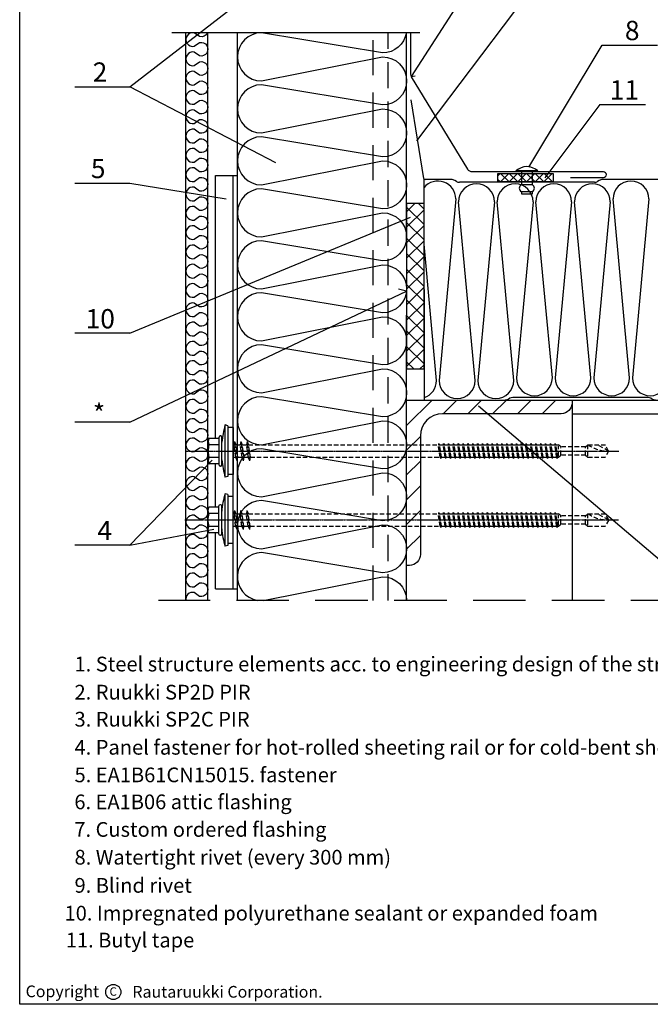
# Model space of a CAD drawing. Units: millimetres. Extents: x -4119 to 10143, y -10071 to -6178.
# Drawn here: x 1025 to 1253, y -8763 to -8406 of the extents above; entities that cross this region are included whole.
import ezdxf

# ---------------------------------------------------------------- set-up
doc = ezdxf.new("R2010")
doc.units = ezdxf.units.MM
doc.linetypes.add('CENTER', pattern=[2, 1.25, -0.25, 0.25, -0.25])
doc.linetypes.add('HIDDEN', pattern=[9.525, 6.35, -3.175])
for name, color, linetype in [('GR_018', 1, 'Continuous'), ('GR_025', 2, 'Continuous'), ('GR_035', 3, 'Continuous'), ('GR_05', 4, 'Continuous'), ('KRESKOWANIE', 1, 'Continuous'), ('Ru_Opis', 3, 'Continuous'), ('Table', 2, 'Continuous'), ('Text', 2, 'Continuous'), ('ŁĄCZNIK', 2, 'Continuous')]:
    doc.layers.add(name, color=color, linetype=linetype)
doc.styles.add('arial', font='arial.ttf')
doc.styles.get("Standard").update_dxf_attribs({"font": 'arial.ttf'})
pattern_1 = [(45, (-12874.171, -9409.396), (-2.80633, 2.80633), []), (135, (-12874.171, -9409.396), (-2.80633, -2.80633), [])]
pattern_2 = [(45, (-12874.171, -9409.396), (-4.490128, 4.490128), [])]
pattern_3 = [(45, (-12874.171, -9409.396), (-1.57154482, 1.57154482), []), (135, (-12874.171, -9409.396), (-1.57154482, -1.57154482), [])]

# ---------------------------------------------------------------- blocks, each defined once
blk = doc.blocks.new('tabelka')
at = {"layer": 'Table'}
blk.add_lwpolyline([(965, 25), (25, 25), (25, 1400), (965, 1400)], close=True, dxfattribs=at)
blk = doc.blocks.new('L01C')
at = {"layer": 'GR_018', "linetype": 'CENTER', "ltscale": 0.25}
blk.add_line((0, 17.51), (0, -139.7), dxfattribs=at)
at = {"layer": 'GR_018', "linetype": 'Continuous'}
for p, q in [((-4.62, 5.2), (-4.62, 8.8)), ((-4.22, 9.2), (4.22, 9.2)), ((-2.31, 5.2), (-2.31, 8.84)), ((2.31, 5.2), (2.31, 8.84)), ((4.62, 5.2), (4.62, 8.8)), ((-5.5, 4.6), (-5.5, 4.8)), ((-5.1, 5.2), (5.1, 5.2)), ((-5.1, 4.2), (5.1, 4.2)), ((5.5, 4.6), (5.5, 4.8)), ((-9.21, 2), (-9.5, 3)), ((-8.5, 0), (-8.5, 2)), ((-8.5, 0), (8.5, 0)), ((2.25, 0), (2.25, -0.19)), ((8.5, 0), (8.5, 2)), ((9.21, 2), (9.5, 3)), ((3.5, -0.38), (2.25, -0.19))]:
    blk.add_line(p, q, dxfattribs=at)
at = {"layer": 'GR_018', "linetype": 'HIDDEN', "ltscale": 0.25}
for p, q in [((-2.25, 0), (-2.25, -0.84)), ((-3.5, -1.39), (3.5, -0.38)), ((-3.5, -1.39), (-2.25, -0.84)), ((-3.5, -1.39), (-2.25, -1.58)), ((-3.5, -3.66), (3.5, -2.65)), ((-3.5, -3.66), (-2.25, -3.11)), ((-2.25, -0.84), (2.25, -0.19)), ((-2.25, -1.58), (2.25, -0.92)), ((-2.25, -1.58), (-2.25, -3.11)), ((-2.25, -3.11), (2.25, -2.46)), ((-2.25, -3.85), (2.25, -3.2)), ((3.5, -0.38), (2.25, -0.92)), ((2.25, -0.92), (2.25, -2.46)), ((3.5, -2.65), (2.25, -2.46)), ((3.5, -2.65), (2.25, -3.2)), ((2.25, -3.2), (2.25, -4.73)), ((-3.5, -3.66), (-2.25, -3.85)), ((-3.5, -5.93), (3.5, -4.92)), ((-3.5, -5.93), (-2.25, -5.38)), ((-3.5, -5.93), (-2.25, -6.12)), ((-2.25, -3.85), (-2.25, -5.38)), ((-2.25, -5.38), (2.25, -4.73)), ((-2.25, -6.12), (2.25, -5.47)), ((-2.25, -6.12), (-2.25, -74.95)), ((3.5, -4.92), (2.25, -4.73)), ((3.5, -4.92), (2.25, -5.47)), ((2.25, -5.47), (2.25, -74.29)), ((-2.75, -75.23), (2.75, -74.43)), ((-2.75, -75.23), (-2.25, -74.95)), ((-2.25, -74.95), (2.25, -74.29)), ((-2.25, -75.37), (2.25, -74.71)), ((2.75, -74.43), (2.25, -74.29)), ((2.75, -74.43), (2.25, -74.71)), ((2.25, -74.71), (2.25, -76.05)), ((-2.75, -75.23), (-2.25, -75.37)), ((-2.75, -76.99), (2.75, -76.19)), ((-2.75, -76.99), (-2.25, -76.71)), ((-2.75, -76.99), (-2.25, -77.12)), ((-2.75, -78.75), (2.75, -77.95)), ((-2.75, -78.75), (-2.25, -78.46)), ((-2.25, -75.37), (-2.25, -76.71)), ((-2.25, -76.71), (2.25, -76.05)), ((-2.25, -77.12), (2.25, -76.47)), ((-2.25, -77.12), (-2.25, -78.46)), ((-2.25, -78.46), (2.25, -77.81)), ((-2.25, -78.88), (2.25, -78.23)), ((2.75, -76.19), (2.25, -76.05)), ((2.75, -76.19), (2.25, -76.47)), ((2.25, -76.47), (2.25, -77.81)), ((2.75, -77.95), (2.25, -77.81)), ((2.75, -77.95), (2.25, -78.23)), ((2.25, -78.23), (2.25, -79.57)), ((-2.75, -78.75), (-2.25, -78.88)), ((-2.75, -80.5), (2.75, -79.71)), ((-2.75, -80.5), (-2.25, -80.22)), ((-2.75, -80.5), (-2.25, -80.64)), ((-2.75, -82.26), (2.75, -81.46)), ((-2.75, -82.26), (-2.25, -81.98)), ((-2.25, -78.88), (-2.25, -80.22)), ((-2.25, -80.22), (2.25, -79.57)), ((-2.25, -80.64), (2.25, -79.99)), ((-2.25, -80.64), (-2.25, -81.98)), ((-2.25, -81.98), (2.25, -81.33)), ((-2.25, -82.4), (2.25, -81.75)), ((2.75, -79.71), (2.25, -79.57)), ((2.75, -79.71), (2.25, -79.99)), ((2.25, -79.99), (2.25, -81.33)), ((2.75, -81.46), (2.25, -81.33)), ((2.75, -81.46), (2.25, -81.75)), ((2.25, -81.75), (2.25, -83.09)), ((-2.75, -82.26), (-2.25, -82.4)), ((-2.75, -84.02), (2.75, -83.22)), ((-2.75, -84.02), (-2.25, -83.74)), ((-2.75, -84.02), (-2.25, -84.16)), ((-2.75, -85.78), (2.75, -84.98)), ((-2.75, -85.78), (-2.25, -85.5)), ((-2.25, -82.4), (-2.25, -83.74)), ((-2.25, -83.74), (2.25, -83.09)), ((-2.25, -84.16), (2.25, -83.51)), ((-2.25, -84.16), (-2.25, -85.5)), ((-2.25, -85.5), (2.25, -84.84)), ((-2.25, -85.92), (2.25, -85.26)), ((2.75, -83.22), (2.25, -83.09)), ((2.75, -83.22), (2.25, -83.51)), ((2.25, -83.51), (2.25, -84.84)), ((2.75, -84.98), (2.25, -84.84)), ((2.75, -84.98), (2.25, -85.26)), ((2.25, -85.26), (2.25, -86.6)), ((-2.75, -85.78), (-2.25, -85.92)), ((-2.75, -87.54), (2.75, -86.74)), ((-2.75, -87.54), (-2.25, -87.25)), ((-2.75, -87.54), (-2.25, -87.67)), ((-2.75, -89.3), (2.75, -88.5)), ((-2.75, -89.3), (-2.25, -89.01)), ((-2.25, -85.92), (-2.25, -87.25)), ((-2.25, -87.25), (2.25, -86.6)), ((-2.25, -87.67), (2.25, -87.02)), ((-2.25, -87.67), (-2.25, -89.01)), ((-2.25, -89.01), (2.25, -88.36)), ((-2.25, -89.43), (2.25, -88.78)), ((2.75, -86.74), (2.25, -86.6)), ((2.75, -86.74), (2.25, -87.02)), ((2.25, -87.02), (2.25, -88.36)), ((2.75, -88.5), (2.25, -88.36)), ((2.75, -88.5), (2.25, -88.78)), ((2.25, -88.78), (2.25, -90.12)), ((-2.75, -89.3), (-2.25, -89.43)), ((-2.75, -91.05), (2.75, -90.26)), ((-2.75, -91.05), (-2.25, -90.77)), ((-2.75, -91.05), (-2.25, -91.19)), ((-2.75, -92.81), (2.75, -92.01)), ((-2.75, -92.81), (-2.25, -92.53)), ((-2.75, -92.81), (-2.25, -92.95)), ((-2.25, -89.43), (-2.25, -90.77)), ((-2.25, -90.77), (2.25, -90.12)), ((-2.25, -91.19), (2.25, -90.54)), ((-2.25, -91.19), (-2.25, -92.53)), ((-2.25, -92.53), (2.25, -91.88)), ((-2.25, -92.95), (2.25, -92.3)), ((2.75, -90.26), (2.25, -90.12)), ((2.75, -90.26), (2.25, -90.54)), ((2.25, -90.54), (2.25, -91.88)), ((2.75, -92.01), (2.25, -91.88)), ((2.75, -92.01), (2.25, -92.3)), ((2.25, -92.3), (2.25, -93.64)), ((-2.75, -94.57), (2.75, -93.77)), ((-2.75, -94.57), (-2.25, -94.29)), ((-2.75, -94.57), (-2.25, -94.71)), ((-2.75, -96.33), (2.75, -95.53)), ((-2.75, -96.33), (-2.25, -96.05)), ((-2.75, -96.33), (-2.25, -96.47)), ((-2.25, -92.95), (-2.25, -94.29)), ((-2.25, -94.29), (2.25, -93.64)), ((-2.25, -94.71), (2.25, -94.05)), ((-2.25, -94.71), (-2.25, -96.05)), ((-2.25, -96.05), (2.25, -95.39)), ((-2.25, -96.47), (2.25, -95.81)), ((2.75, -93.77), (2.25, -93.64)), ((2.75, -93.77), (2.25, -94.05)), ((2.25, -94.05), (2.25, -95.39)), ((2.75, -95.53), (2.25, -95.39)), ((2.75, -95.53), (2.25, -95.81)), ((2.25, -95.81), (2.25, -97.15)), ((-2.75, -98.09), (2.75, -97.29)), ((-2.75, -98.09), (-2.25, -97.8)), ((-2.75, -98.09), (-2.25, -98.22)), ((-2.75, -99.84), (2.75, -99.05)), ((-2.75, -99.84), (-2.25, -99.56)), ((-2.75, -99.84), (-2.25, -99.98)), ((-2.25, -96.47), (-2.25, -97.8)), ((-2.25, -97.8), (2.25, -97.15)), ((-2.25, -98.22), (2.25, -97.57)), ((-2.25, -98.22), (-2.25, -99.56)), ((-2.25, -99.56), (2.25, -98.91)), ((-2.25, -99.98), (2.25, -99.33)), ((-2.25, -99.98), (-2.25, -101.32)), ((2.75, -97.29), (2.25, -97.15)), ((2.75, -97.29), (2.25, -97.57)), ((2.25, -97.57), (2.25, -98.91)), ((2.75, -99.05), (2.25, -98.91)), ((2.75, -99.05), (2.25, -99.33)), ((2.25, -99.33), (2.25, -100.67)), ((-2.75, -101.6), (2.75, -100.81)), ((-2.75, -101.6), (-2.25, -101.32)), ((-2.75, -101.6), (-2.25, -101.74)), ((-2.75, -103.36), (2.75, -102.56)), ((-2.75, -103.36), (-2.25, -103.08)), ((-2.75, -103.36), (-2.25, -103.5)), ((-2.25, -101.32), (2.25, -100.67)), ((-2.25, -101.74), (2.25, -101.09)), ((-2.25, -101.74), (-2.25, -103.08)), ((-2.25, -103.08), (2.25, -102.43)), ((-2.25, -103.5), (2.25, -102.85)), ((-2.25, -103.5), (-2.25, -104.84)), ((2.75, -100.81), (2.25, -100.67)), ((2.75, -100.81), (2.25, -101.09)), ((2.25, -101.09), (2.25, -102.43)), ((2.75, -102.56), (2.25, -102.43)), ((2.75, -102.56), (2.25, -102.85)), ((2.25, -102.85), (2.25, -104.18)), ((-2.75, -105.12), (2.75, -104.32)), ((-2.75, -105.12), (-2.25, -104.84)), ((-2.75, -105.12), (-2.25, -105.26)), ((-2.75, -106.88), (2.75, -106.08)), ((-2.75, -106.88), (-2.25, -106.6)), ((-2.75, -106.88), (-2.25, -107.02)), ((-2.25, -104.84), (2.25, -104.18)), ((-2.25, -105.26), (2.25, -104.6)), ((-2.25, -105.26), (-2.25, -106.6)), ((-2.25, -106.6), (2.25, -105.94)), ((-2.25, -107.02), (2.25, -106.36)), ((-2.25, -107.02), (-2.25, -108.35)), ((2.75, -104.32), (2.25, -104.18)), ((2.75, -104.32), (2.25, -104.6)), ((2.25, -104.6), (2.25, -105.94)), ((2.75, -106.08), (2.25, -105.94)), ((2.75, -106.08), (2.25, -106.36)), ((2.25, -106.36), (2.25, -107.7)), ((-2.75, -108.64), (2.75, -107.84)), ((-2.75, -108.64), (-2.25, -108.35)), ((-2.75, -108.64), (-2.25, -108.77)), ((-2.75, -110.39), (2.75, -109.6)), ((-2.75, -110.39), (-2.25, -110.11)), ((-2.75, -110.39), (-2.25, -110.53)), ((-2.25, -108.35), (2.25, -107.7)), ((-2.25, -108.77), (2.25, -108.12)), ((-2.25, -108.77), (-2.25, -110.11)), ((-2.25, -110.11), (2.25, -109.46)), ((-2.25, -110.53), (2.25, -109.88)), ((-2.25, -110.53), (-2.25, -111.87)), ((2.75, -107.84), (2.25, -107.7)), ((2.75, -107.84), (2.25, -108.12)), ((2.25, -108.12), (2.25, -109.46)), ((2.75, -109.6), (2.25, -109.46)), ((2.75, -109.6), (2.25, -109.88)), ((2.25, -109.88), (2.25, -111.22)), ((-2.75, -112.15), (2.75, -111.36)), ((-2.75, -112.15), (-2.25, -111.87)), ((-2.75, -112.15), (-2.25, -112.29)), ((-2.75, -113.91), (2.75, -113.11)), ((-2.75, -113.91), (-2.25, -113.63)), ((-2.75, -113.91), (-2.25, -114.05)), ((-2.25, -111.87), (2.25, -111.22)), ((-2.25, -112.29), (2.25, -111.64)), ((-2.25, -112.29), (-2.25, -113.63)), ((-2.25, -113.63), (2.25, -112.98)), ((-2.25, -114.05), (2.25, -113.4)), ((-2.25, -114.05), (-2.25, -115.39)), ((2.75, -111.36), (2.25, -111.22)), ((2.75, -111.36), (2.25, -111.64)), ((2.25, -111.64), (2.25, -112.98)), ((2.75, -113.11), (2.25, -112.98)), ((2.75, -113.11), (2.25, -113.4)), ((2.25, -113.4), (2.25, -114.73)), ((-2.75, -115.67), (2.75, -114.87)), ((-2.75, -115.67), (-2.25, -115.39)), ((-2.75, -115.67), (-2.25, -115.81)), ((-2.75, -117.43), (2.75, -116.63)), ((-2.75, -117.43), (-2.25, -117.15)), ((-2.75, -117.43), (-2.25, -117.57)), ((-2.25, -115.39), (2.25, -114.73)), ((-2.25, -115.81), (2.25, -115.15)), ((-2.25, -115.81), (-2.25, -117.15)), ((-2.25, -117.15), (2.25, -116.49)), ((-2.25, -117.57), (2.25, -116.91)), ((-2.25, -117.57), (-2.25, -117.79)), ((-2.25, -117.79), (-1.5, -118.64)), ((-1.72, -117.79), (1.72, -117.79)), ((1.5, -118.64), (2.25, -117.79)), ((2.75, -114.87), (2.25, -114.73)), ((2.75, -114.87), (2.25, -115.15)), ((2.25, -115.15), (2.25, -116.49)), ((2.75, -116.63), (2.25, -116.49)), ((2.75, -116.63), (2.25, -116.91)), ((2.25, -116.91), (2.25, -117.79)), ((-1.5, -127.64), (-1.5, -118.64)), ((-1.33, -118.64), (1.33, -118.64)), ((1.5, -127.64), (1.5, -118.64)), ((-1.5, -127.64), (-2.25, -128.5)), ((-2.25, -128.5), (-2.25, -134.7)), ((-1.72, -128.5), (1.72, -128.5)), ((-1.33, -127.64), (1.33, -127.64)), ((1.5, -127.64), (2.25, -128.5)), ((2.25, -128.5), (2.25, -134.7)), ((0, -136), (2.25, -131.89)), ((0, -136), (-2.25, -134.7)), ((0, -136), (2.25, -134.7))]:
    blk.add_line(p, q, dxfattribs=at)
at = {"layer": 'GR_018', "linetype": 'Continuous'}
for points in [[(-9.5, 3), (9.5, 3)], [(9.21, 2), (-9.21, 2)]]:
    blk.add_lwpolyline(points, dxfattribs=at)
for centre, radius, start, end in [((-4.22, 8.8), 0.4, 90, 180), ((-3.46, 7.19), 2.01, 55.0561, 124.9439), ((0, 1.68), 7.52, 72.1138, 107.8785), ((3.46, 7.19), 2.01, 55.0561, 124.9439), ((4.22, 8.8), 0.4, 0, 90), ((0, -29.8), 34.15, 95.3336, 106.1505), ((-5.1, 4.8), 0.4, 90, 180), ((-5.1, 4.6), 0.4, 180, 270), ((0, -29.8), 34.15, 73.8495, 84.6664), ((5.1, 4.8), 0.4, 0, 90), ((5.1, 4.6), 0.4, 270, 0)]:
    blk.add_arc(centre, radius, start, end, dxfattribs=at)
at = {"layer": 'GR_018', "linetype": 'HIDDEN', "ltscale": 0.25}
blk.add_arc((13.62, -136), 13.62, 146.6015, 180, dxfattribs=at)

msp = doc.modelspace()

# ---------------------------------------------------------------- hatches: boundary and pattern name
at = {"layer": 'GR_018'}
h = msp.add_hatch(dxfattribs=at)
h.set_pattern_fill('ANSI37', color=256, scale=1.25, style=0)
h.set_pattern_definition(pattern_1)
h.paths.add_polyline_path([(1171.35432, -8472.74177), (1165.04921, -8472.74177), (1165.04921, -8532.71071), (1171.35432, -8532.71071), (1171.35432, -8502.72624)])
h = msp.add_hatch(dxfattribs=at)
h.set_pattern_fill('ANSI37', color=256, scale=1.25, style=0)
h.set_pattern_definition(pattern_1)
h.paths.add_polyline_path([(1171.35432, -8472.74177), (1165.04921, -8472.74177), (1165.04921, -8532.71071), (1171.35432, -8532.71071), (1171.35432, -8502.72624)])
h = msp.add_hatch(dxfattribs=at)
h.set_pattern_fill('ANSI31', color=1, scale=2, style=0)
h.set_pattern_definition(pattern_2)
edge = h.paths.add_edge_path()
edge.add_line((1221.02021, -8548.98619), (1178.04248, -8548.98619))
edge.add_arc((1178.04248, -8556.98205), 7.99586, 90, 180)
edge.add_line((1170.04662, -8556.98205), (1170.04662, -8599.95979))
edge.add_arc((1166.04869, -8599.95979), 3.99793, -90, 0, ccw=False)
edge.add_line((1166.04869, -8603.95772), (1165.04921, -8603.95772))
edge.add_line((1165.04921, -8603.95772), (1165.04921, -8543.98878))
edge.add_line((1165.04921, -8543.98878), (1225.01814, -8543.98878))
edge.add_line((1225.01814, -8543.98878), (1225.01814, -8544.98826))
edge.add_arc((1221.02021, -8544.98826), 3.99793, -90, 0, ccw=False)
h = msp.add_hatch(dxfattribs=at)
h.set_pattern_fill('ANSI31', color=1, scale=2, style=0)
h.set_pattern_definition(pattern_2)
edge = h.paths.add_edge_path()
edge.add_line((1221.02021, -8548.98619), (1178.04248, -8548.98619))
edge.add_arc((1178.04248, -8556.98205), 7.99586, 90, 180)
edge.add_line((1170.04662, -8556.98205), (1170.04662, -8599.95979))
edge.add_arc((1166.04869, -8599.95979), 3.99793, -90, 0, ccw=False)
edge.add_line((1166.04869, -8603.95772), (1165.04921, -8603.95772))
edge.add_line((1165.04921, -8603.95772), (1165.04921, -8543.98878))
edge.add_line((1165.04921, -8543.98878), (1225.01814, -8543.98878))
edge.add_line((1225.01814, -8543.98878), (1225.01814, -8544.98826))
edge.add_arc((1221.02021, -8544.98826), 3.99793, -90, 0, ccw=False)
at = {"layer": 'KRESKOWANIE'}
h = msp.add_hatch(dxfattribs=at)
h.set_pattern_fill('ANSI37', color=1, scale=0.7, style=0)
h.set_pattern_definition(pattern_3)
h.paths.add_polyline_path([(1198.09288, -8461.83833), (1218.08252, -8461.83833), (1218.08252, -8464.89908), (1198.09288, -8464.89908)])
h = msp.add_hatch(dxfattribs=at)
h.set_pattern_fill('ANSI37', color=1, scale=0.7, style=0)
h.set_pattern_definition(pattern_3)
h.paths.add_polyline_path([(1198.09288, -8461.83833), (1218.08252, -8461.83833), (1218.08252, -8464.89908), (1198.09288, -8464.89908)])

# ---------------------------------------------------------------- linework, layer by layer
at = {"layer": 'GR_018', "linetype": 'HIDDEN', "ltscale": 50}
msp.add_line((1169.88777, -8410.78275), (1079.95245, -8410.78275), dxfattribs=at)
msp.add_line((1169.88777, -8410.78275), (1079.95245, -8410.78275), dxfattribs=at)
at = {"layer": 'GR_018', "linetype": 'HIDDEN', "ltscale": 2}
msp.add_line((1152.93889, -8616.66967), (1152.93889, -8410.78275), dxfattribs=at)
msp.add_line((1152.93889, -8616.66967), (1152.93889, -8410.78275), dxfattribs=at)
at = {"layer": 'GR_018', "linetype": 'HIDDEN', "ltscale": 1.5}
msp.add_line((1158.34921, -8616.66967), (1158.34921, -8410.78275), dxfattribs=at)
msp.add_line((1158.34921, -8616.66967), (1158.34921, -8410.78275), dxfattribs=at)
at = {"layer": 'GR_018'}
for p, q in [((1171.35432, -8472.74177), (1165.04921, -8472.74177)), ((1165.04921, -8472.74177), (1165.04921, -8532.71071)), ((1171.35432, -8472.74177), (1165.04921, -8472.74177)), ((1165.04921, -8472.74177), (1165.04921, -8532.71071)), ((1171.35432, -8502.72624), (1171.35432, -8472.74177)), ((1171.35432, -8502.72624), (1171.35432, -8472.74177)), ((1182.85944, -8471.07655), (1176.86255, -8536.94243)), ((1182.85944, -8471.07655), (1176.86255, -8536.94243)), ((1189.85582, -8536.94243), (1183.85893, -8472.07603)), ((1189.85582, -8536.94243), (1183.85893, -8472.07603)), ((1196.8522, -8472.07603), (1190.8553, -8536.94243)), ((1196.8522, -8472.07603), (1190.8553, -8536.94243)), ((1203.84857, -8536.94243), (1197.85168, -8472.07603)), ((1203.84857, -8536.94243), (1197.85168, -8472.07603)), ((1210.84495, -8472.07603), (1204.84805, -8535.94295)), ((1210.84495, -8472.07603), (1204.84805, -8535.94295)), ((1217.84132, -8535.94295), (1211.84443, -8472.07603)), ((1217.84132, -8535.94295), (1211.84443, -8472.07603)), ((1224.8377, -8472.07603), (1218.84081, -8535.94295)), ((1224.8377, -8472.07603), (1218.84081, -8535.94295)), ((1231.83408, -8535.94295), (1225.83718, -8472.07603)), ((1231.83408, -8535.94295), (1225.83718, -8472.07603)), ((1238.83045, -8472.07603), (1232.83356, -8535.94295)), ((1238.83045, -8472.07603), (1232.83356, -8535.94295)), ((1245.82683, -8535.94295), (1239.82993, -8471.07655)), ((1245.82683, -8535.94295), (1239.82993, -8471.07655)), ((1252.8232, -8471.07655), (1246.82631, -8535.94295)), ((1252.8232, -8471.07655), (1246.82631, -8535.94295)), ((1175.86307, -8536.94243), (1171.35432, -8487.42138)), ((1175.86307, -8536.94243), (1171.35432, -8487.42138))]:
    msp.add_line(p, q, dxfattribs=at)
at = {"layer": 'GR_018', "linetype": 'Continuous'}
for p, q in [((1225.01814, -8543.98878), (1379.59174, -8543.98878)), ((1225.01814, -8543.98878), (1225.01814, -8616.66967)), ((1225.01814, -8543.98878), (1379.59174, -8543.98878)), ((1225.01814, -8543.98878), (1225.01814, -8616.66967)), ((1225.01814, -8548.98619), (1379.59174, -8548.98619)), ((1225.01814, -8548.98619), (1379.59174, -8548.98619))]:
    msp.add_line(p, q, dxfattribs=at)
at = {"layer": 'GR_018', "linetype": 'HIDDEN', "ltscale": 3}
msp.add_line((1379.59174, -8616.66967), (1075.0958, -8616.66967), dxfattribs=at)
msp.add_line((1379.59174, -8616.66967), (1075.0958, -8616.66967), dxfattribs=at)
at = {"layer": 'GR_018'}
msp.add_lwpolyline([(1092.84268, -8410.78275, -0.351188653), (1090.06121, -8412.21005), (1088.04921, -8410.81107, 1.224744871), (1088.04921, -8415.71005), (1090.06121, -8414.31107, -1.224744871), (1090.06121, -8419.21005), (1088.04921, -8417.81107, 1.224744871), (1088.04921, -8422.71005), (1090.06121, -8421.31107, -1.224744871), (1090.06121, -8426.21005), (1088.04921, -8424.81107, 1.224744871), (1088.04921, -8429.71005), (1090.06121, -8428.31107, -1.224744871), (1090.06121, -8433.21005), (1088.04921, -8431.81107, 1.224744871), (1088.04921, -8436.71005), (1090.06121, -8435.31107, -1.224744871), (1090.06121, -8440.21005), (1088.04921, -8438.81107, 1.224744871), (1088.04921, -8443.71005), (1090.06121, -8442.31107, -1.224744871), (1090.06121, -8447.21005), (1088.04921, -8445.81107, 1.224744871), (1088.04921, -8450.71005), (1090.06121, -8449.31107, -1.224744871), (1090.06121, -8454.21005), (1088.04921, -8452.81107, 1.224744871), (1088.04921, -8457.71005), (1090.06121, -8456.31107, -1.224744871), (1090.06121, -8461.21005), (1088.04921, -8459.81107, 1.224744871), (1088.04921, -8464.71005), (1090.06121, -8463.31107, -1.224744871), (1090.06121, -8468.21005), (1088.04921, -8466.81107, 1.224744871), (1088.04921, -8471.71005), (1090.06121, -8470.31107, -1.224744871), (1090.06121, -8475.21005), (1088.04921, -8473.81107, 1.224744871), (1088.04921, -8478.71005), (1090.06121, -8477.31107, -1.224744871), (1090.06121, -8482.21005), (1088.04921, -8480.81107, 1.224744871), (1088.04921, -8485.71005), (1090.06121, -8484.31107, -1.224744871), (1090.06121, -8489.21005), (1088.04921, -8487.81107, 1.224744871), (1088.04921, -8492.71005), (1090.06121, -8491.31107, -1.224744871), (1090.06121, -8496.21005), (1088.04921, -8494.81107, 1.224744871), (1088.04921, -8499.71005), (1090.06121, -8498.31107, -1.224744871), (1090.06121, -8503.21005), (1088.04921, -8501.81107, 1.224744871), (1088.04921, -8506.71005), (1090.06121, -8505.31107, -1.224744871), (1090.06121, -8510.21005), (1088.04921, -8508.81107, 1.224744871), (1088.04921, -8513.71005), (1090.06121, -8512.31107, -1.224744871), (1090.06121, -8517.21005), (1088.04921, -8515.81107, 1.224744871), (1088.04921, -8520.71005), (1090.06121, -8519.31107, -1.224744871), (1090.06121, -8524.21005), (1088.04921, -8522.81107, 1.224744871), (1088.04921, -8527.71005), (1090.06121, -8526.31107, -1.224744871), (1090.06121, -8531.21005), (1088.04921, -8529.81107, 1.224744871), (1088.04921, -8534.71005), (1090.06121, -8533.31107, -1.224744871), (1090.06121, -8538.21005), (1088.04921, -8536.81107, 1.224744871), (1088.04921, -8541.71005), (1090.06121, -8540.31107, -1.224744871), (1090.06121, -8545.21005), (1088.04921, -8543.81107, 1.224744871), (1088.04921, -8548.71005), (1090.06121, -8547.31107, -1.224744871), (1090.06121, -8552.21005), (1088.04921, -8550.81107, 1.224744871), (1088.04921, -8555.71005), (1090.06121, -8554.31107, -1.224744871), (1090.06121, -8559.21005), (1088.04921, -8557.81107, 1.224744871), (1088.04921, -8562.71005), (1090.06121, -8561.31107, -1.224744871), (1090.06121, -8566.21005), (1088.04921, -8564.81107, 1.224744871), (1088.04921, -8569.71005), (1090.06121, -8568.31107, -1.224744871), (1090.06121, -8573.21005), (1088.04921, -8571.81107, 1.224744871), (1088.04921, -8576.71005), (1090.06121, -8575.31107, -1.224744871), (1090.06121, -8580.21005), (1088.04921, -8578.81107, 1.224744871), (1088.04921, -8583.71005), (1090.06121, -8582.31107, -1.224744871), (1090.06121, -8587.21005), (1088.04921, -8585.81107, 1.224744871), (1088.04921, -8590.71005), (1090.06121, -8589.31107, -1.224744871), (1090.06121, -8594.21005), (1088.04921, -8592.81107, 1.224744871), (1088.04921, -8597.71005), (1090.06121, -8596.31107, -1.224744871), (1090.06121, -8601.21005), (1088.04921, -8599.81107, 1.224744871), (1088.04921, -8604.71005), (1090.06121, -8603.31107, -1.224744871), (1090.06121, -8608.21005), (1088.04921, -8606.81107, 1.224744871), (1088.04921, -8611.71005), (1090.06121, -8610.31107, -1.224744871), (1090.06121, -8615.21005), (1088.04921, -8613.81107, 0.525877419), (1085.08291, -8616.66967, 0.525877419)], format="xyb", dxfattribs=at)
msp.add_lwpolyline([(1092.84268, -8410.78275, -0.351188653), (1090.06121, -8412.21005), (1088.04921, -8410.81107, 1.224744871), (1088.04921, -8415.71005), (1090.06121, -8414.31107, -1.224744871), (1090.06121, -8419.21005), (1088.04921, -8417.81107, 1.224744871), (1088.04921, -8422.71005), (1090.06121, -8421.31107, -1.224744871), (1090.06121, -8426.21005), (1088.04921, -8424.81107, 1.224744871), (1088.04921, -8429.71005), (1090.06121, -8428.31107, -1.224744871), (1090.06121, -8433.21005), (1088.04921, -8431.81107, 1.224744871), (1088.04921, -8436.71005), (1090.06121, -8435.31107, -1.224744871), (1090.06121, -8440.21005), (1088.04921, -8438.81107, 1.224744871), (1088.04921, -8443.71005), (1090.06121, -8442.31107, -1.224744871), (1090.06121, -8447.21005), (1088.04921, -8445.81107, 1.224744871), (1088.04921, -8450.71005), (1090.06121, -8449.31107, -1.224744871), (1090.06121, -8454.21005), (1088.04921, -8452.81107, 1.224744871), (1088.04921, -8457.71005), (1090.06121, -8456.31107, -1.224744871), (1090.06121, -8461.21005), (1088.04921, -8459.81107, 1.224744871), (1088.04921, -8464.71005), (1090.06121, -8463.31107, -1.224744871), (1090.06121, -8468.21005), (1088.04921, -8466.81107, 1.224744871), (1088.04921, -8471.71005), (1090.06121, -8470.31107, -1.224744871), (1090.06121, -8475.21005), (1088.04921, -8473.81107, 1.224744871), (1088.04921, -8478.71005), (1090.06121, -8477.31107, -1.224744871), (1090.06121, -8482.21005), (1088.04921, -8480.81107, 1.224744871), (1088.04921, -8485.71005), (1090.06121, -8484.31107, -1.224744871), (1090.06121, -8489.21005), (1088.04921, -8487.81107, 1.224744871), (1088.04921, -8492.71005), (1090.06121, -8491.31107, -1.224744871), (1090.06121, -8496.21005), (1088.04921, -8494.81107, 1.224744871), (1088.04921, -8499.71005), (1090.06121, -8498.31107, -1.224744871), (1090.06121, -8503.21005), (1088.04921, -8501.81107, 1.224744871), (1088.04921, -8506.71005), (1090.06121, -8505.31107, -1.224744871), (1090.06121, -8510.21005), (1088.04921, -8508.81107, 1.224744871), (1088.04921, -8513.71005), (1090.06121, -8512.31107, -1.224744871), (1090.06121, -8517.21005), (1088.04921, -8515.81107, 1.224744871), (1088.04921, -8520.71005), (1090.06121, -8519.31107, -1.224744871), (1090.06121, -8524.21005), (1088.04921, -8522.81107, 1.224744871), (1088.04921, -8527.71005), (1090.06121, -8526.31107, -1.224744871), (1090.06121, -8531.21005), (1088.04921, -8529.81107, 1.224744871), (1088.04921, -8534.71005), (1090.06121, -8533.31107, -1.224744871), (1090.06121, -8538.21005), (1088.04921, -8536.81107, 1.224744871), (1088.04921, -8541.71005), (1090.06121, -8540.31107, -1.224744871), (1090.06121, -8545.21005), (1088.04921, -8543.81107, 1.224744871), (1088.04921, -8548.71005), (1090.06121, -8547.31107, -1.224744871), (1090.06121, -8552.21005), (1088.04921, -8550.81107, 1.224744871), (1088.04921, -8555.71005), (1090.06121, -8554.31107, -1.224744871), (1090.06121, -8559.21005), (1088.04921, -8557.81107, 1.224744871), (1088.04921, -8562.71005), (1090.06121, -8561.31107, -1.224744871), (1090.06121, -8566.21005), (1088.04921, -8564.81107, 1.224744871), (1088.04921, -8569.71005), (1090.06121, -8568.31107, -1.224744871), (1090.06121, -8573.21005), (1088.04921, -8571.81107, 1.224744871), (1088.04921, -8576.71005), (1090.06121, -8575.31107, -1.224744871), (1090.06121, -8580.21005), (1088.04921, -8578.81107, 1.224744871), (1088.04921, -8583.71005), (1090.06121, -8582.31107, -1.224744871), (1090.06121, -8587.21005), (1088.04921, -8585.81107, 1.224744871), (1088.04921, -8590.71005), (1090.06121, -8589.31107, -1.224744871), (1090.06121, -8594.21005), (1088.04921, -8592.81107, 1.224744871), (1088.04921, -8597.71005), (1090.06121, -8596.31107, -1.224744871), (1090.06121, -8601.21005), (1088.04921, -8599.81107, 1.224744871), (1088.04921, -8604.71005), (1090.06121, -8603.31107, -1.224744871), (1090.06121, -8608.21005), (1088.04921, -8606.81107, 1.224744871), (1088.04921, -8611.71005), (1090.06121, -8610.31107, -1.224744871), (1090.06121, -8615.21005), (1088.04921, -8613.81107, 0.525877419), (1085.08291, -8616.66967, 0.525877419)], format="xyb", dxfattribs=at)
msp.add_lwpolyline([(1198.09288, -8461.83833), (1218.08252, -8461.83833), (1218.08252, -8464.89908), (1198.09288, -8464.89908)], close=True, dxfattribs=at)
msp.add_lwpolyline([(1198.09288, -8461.83833), (1218.08252, -8461.83833), (1218.08252, -8464.89908), (1198.09288, -8464.89908)], close=True, dxfattribs=at)
msp.add_lwpolyline([(1165.04921, -8532.71071), (1171.35432, -8532.71071), (1171.35432, -8502.72624)], dxfattribs=at)
msp.add_lwpolyline([(1165.04921, -8532.71071), (1171.35432, -8532.71071), (1171.35432, -8502.72624)], dxfattribs=at)
at = {"layer": 'GR_018', "linetype": 'Continuous'}
msp.add_lwpolyline([(1221.02021, -8548.98619), (1178.04248, -8548.98619, 0.414213562), (1170.04662, -8556.98205), (1170.04662, -8599.95979, -0.414213562), (1166.04869, -8603.95772), (1165.04921, -8603.95772), (1165.04921, -8543.98878), (1225.01814, -8543.98878), (1225.01814, -8544.98826, -0.414213562)], format="xyb", close=True, dxfattribs=at)
msp.add_lwpolyline([(1221.02021, -8548.98619), (1178.04248, -8548.98619, 0.414213562), (1170.04662, -8556.98205), (1170.04662, -8599.95979, -0.414213562), (1166.04869, -8603.95772), (1165.04921, -8603.95772), (1165.04921, -8543.98878), (1225.01814, -8543.98878), (1225.01814, -8544.98826, -0.414213562)], format="xyb", close=True, dxfattribs=at)
at = {"layer": 'GR_018'}
for centre, start, end in [((1176.36281, -8471.07655), 0, 140.4379695), ((1176.36281, -8471.07655), 0, 140.4379695), ((1190.35556, -8472.07603), 0, 180), ((1190.35556, -8472.07603), 0, 180), ((1204.34831, -8472.07603), 0, 180), ((1204.34831, -8472.07603), 0, 180), ((1218.34107, -8472.07603), 0, 180), ((1218.34107, -8472.07603), 0, 180), ((1232.33382, -8472.07603), 0, 180), ((1232.33382, -8472.07603), 0, 180), ((1246.32657, -8471.07655), 0, 180), ((1246.32657, -8471.07655), 0, 180), ((1169.36643, -8536.94243), 287.8175894, 0), ((1169.36643, -8536.94243), 287.8175894, 0), ((1183.35918, -8536.94243), 180, 0), ((1183.35918, -8536.94243), 180, 0), ((1197.35194, -8536.94243), 180, 0), ((1197.35194, -8536.94243), 180, 0), ((1211.34469, -8535.94295), 180, 0), ((1211.34469, -8535.94295), 180, 0), ((1225.33744, -8535.94295), 180, 0), ((1225.33744, -8535.94295), 180, 0), ((1239.33019, -8535.94295), 180, 0), ((1239.33019, -8535.94295), 180, 0), ((1253.32295, -8535.94295), 180, 0), ((1253.32295, -8535.94295), 180, 0)]:
    msp.add_arc(centre, 6.49663, start, end, dxfattribs=at)
at = {"layer": 'GR_025', "linetype": 'Continuous'}
for p, q in [((1093.04921, -8616.66967), (1093.04921, -8410.78275)), ((1093.04921, -8616.66967), (1093.04921, -8410.78275)), ((1103.74921, -8616.66967), (1103.74921, -8410.78275)), ((1103.74921, -8616.66967), (1103.74921, -8410.78275))]:
    msp.add_line(p, q, dxfattribs=at)
at = {"layer": 'GR_025'}
for p, q in [((1171.28506, -8463.61213), (1166.72106, -8435.11172)), ((1171.28506, -8463.61213), (1166.72106, -8435.11172)), ((1171.28506, -8463.61213), (1171.35432, -8543.98878)), ((1171.28506, -8463.61213), (1171.35432, -8543.98878)), ((1181.19308, -8464.0302), (1171.77809, -8464.0302)), ((1181.19308, -8464.0302), (1171.77809, -8464.0302)), ((1183.14329, -8464.76187), (1182.46742, -8464.37165)), ((1183.14329, -8464.76187), (1182.46742, -8464.37165)), ((1233.16616, -8465.02968), (1184.14277, -8465.02968)), ((1233.16616, -8465.02968), (1184.14277, -8465.02968)), ((1234.84151, -8464.37165), (1234.16564, -8464.76187)), ((1234.84151, -8464.37165), (1234.16564, -8464.76187)), ((1273.48457, -8464.0302), (1236.11585, -8464.0302)), ((1273.48457, -8464.0302), (1236.11585, -8464.0302))]:
    msp.add_line(p, q, dxfattribs=at)
msp.add_lwpolyline([(1166.35691, -8543.98878), (1200.52468, -8543.98878, 0.131652498), (1201.79902, -8543.64732), (1202.47489, -8543.25711, -0.131652498), (1203.47438, -8542.9893), (1252.49776, -8542.9893, -0.131652498), (1253.49725, -8543.25711), (1254.17312, -8543.64732, 0.131652498), (1255.44746, -8543.98878), (1304.47084, -8543.98878, 0.131652498), (1305.74518, -8543.64732), (1306.42105, -8543.25711, -0.131652498), (1307.42054, -8542.9893), (1356.44392, -8542.9893, -0.131652498), (1357.44341, -8543.25711), (1358.11928, -8543.64732, 0.131652498), (1359.39362, -8543.98878), (1379.59174, -8543.98878)], format="xyb", dxfattribs=at)
msp.add_lwpolyline([(1166.35691, -8543.98878), (1200.52468, -8543.98878, 0.131652498), (1201.79902, -8543.64732), (1202.47489, -8543.25711, -0.131652498), (1203.47438, -8542.9893), (1252.49776, -8542.9893, -0.131652498), (1253.49725, -8543.25711), (1254.17312, -8543.64732, 0.131652498), (1255.44746, -8543.98878), (1304.47084, -8543.98878, 0.131652498), (1305.74518, -8543.64732), (1306.42105, -8543.25711, -0.131652498), (1307.42054, -8542.9893), (1356.44392, -8542.9893, -0.131652498), (1357.44341, -8543.25711), (1358.11928, -8543.64732, 0.131652498), (1359.39362, -8543.98878), (1379.59174, -8543.98878)], format="xyb", dxfattribs=at)
for centre, radius, start, end in [((1171.77809, -8463.53045), 0.49974, 189.4063131, 270), ((1171.77809, -8463.53045), 0.49974, 189.4063131, 270), ((1181.19308, -8466.57888), 2.54868, 60, 90), ((1181.19308, -8466.57888), 2.54868, 60, 90), ((1184.14277, -8463.03071), 1.99896, 240, 270), ((1184.14277, -8463.03071), 1.99896, 240, 270), ((1233.16616, -8463.03071), 1.99896, 270, 300), ((1233.16616, -8463.03071), 1.99896, 270, 300), ((1236.11585, -8466.57888), 2.54868, 90, 120), ((1236.11585, -8466.57888), 2.54868, 90, 120)]:
    msp.add_arc(centre, radius, start, end, dxfattribs=at)
at = {"layer": 'GR_035', "linetype": 'Continuous'}
for p, q in [((1085.04921, -8616.66967), (1085.04921, -8410.78275)), ((1085.04921, -8616.66967), (1085.04921, -8410.78275)), ((1165.04921, -8487.06172), (1165.04921, -8410.78275)), ((1165.04921, -8487.06172), (1165.04921, -8410.78275)), ((1095.74921, -8557.88742), (1095.74921, -8462.50622)), ((1095.74921, -8462.50622), (1103.74921, -8462.50622)), ((1095.74921, -8557.88742), (1095.74921, -8462.50622)), ((1095.74921, -8462.50622), (1103.74921, -8462.50622)), ((1102.25043, -8612.50622), (1102.25043, -8462.50622)), ((1102.25043, -8612.50622), (1102.25043, -8462.50622)), ((1165.04921, -8616.66967), (1165.04921, -8513.22921)), ((1165.04921, -8616.66967), (1165.04921, -8513.22921)), ((1095.74921, -8582.88742), (1095.74921, -8567.12502)), ((1095.74921, -8582.88742), (1095.74921, -8567.12502)), ((1095.74921, -8612.50622), (1095.74921, -8592.12502)), ((1095.74921, -8612.50622), (1095.74921, -8592.12502)), ((1095.74921, -8612.50622), (1103.74921, -8612.50622)), ((1095.74921, -8612.50622), (1103.74921, -8612.50622))]:
    msp.add_line(p, q, dxfattribs=at)
at = {"layer": 'GR_05'}
msp.add_lwpolyline([(1224.40593, -8463.26109), (1236.39972, -8463.26109, 1), (1236.39972, -8461.26212), (1188.9053, -8461.26212, -0.261980458), (1187.19688, -8460.30101), (1166.86231, -8426.82784, -0.137330561), (1166.57178, -8425.78999), (1166.57178, -8410.78275)], format="xyb", dxfattribs=at)
msp.add_lwpolyline([(1224.40593, -8463.26109), (1236.39972, -8463.26109, 1), (1236.39972, -8461.26212), (1188.9053, -8461.26212, -0.261980458), (1187.19688, -8460.30101), (1166.86231, -8426.82784, -0.137330561), (1166.57178, -8425.78999), (1166.57178, -8410.78275)], format="xyb", dxfattribs=at)
at = {"layer": 'KRESKOWANIE', "color": 1, "linetype": 'Continuous'}
for points in [[(1164.94088, -8410.78275, -0.368720507), (1156.32985, -8418.13205), (1112.46853, -8410.82579, 1), (1112.46853, -8428.26448), (1156.32985, -8419.54513, -1), (1156.32985, -8436.98382), (1112.46853, -8429.67756, 1), (1112.46853, -8447.11624), (1156.32985, -8438.3969, -1), (1156.32985, -8455.83558), (1112.46853, -8448.52932, 1), (1112.46853, -8465.968), (1156.32985, -8457.24866, -1), (1156.32985, -8474.68735), (1112.46853, -8467.38109, 1), (1112.46853, -8484.81977), (1156.32985, -8476.10043, -1), (1156.32985, -8493.53911), (1112.46853, -8486.23285, 1), (1112.46853, -8503.67153), (1156.32985, -8494.95219, -1), (1156.32985, -8512.39088), (1112.46853, -8505.08461, 1), (1112.46853, -8522.5233), (1156.32985, -8513.80396, -1), (1156.32985, -8531.24264), (1112.46853, -8523.93638, 1), (1112.46853, -8541.37506), (1156.32985, -8532.65572, -1), (1156.32985, -8550.0944), (1112.46853, -8542.78814, 1), (1112.46853, -8560.22683), (1156.32985, -8551.50749, -1), (1156.32985, -8568.94617), (1112.46853, -8561.63991, 1), (1112.46853, -8579.07859), (1156.32985, -8570.35925, -1), (1156.32985, -8587.79793), (1112.46853, -8580.49167, 1), (1112.46853, -8597.93036), (1156.32985, -8589.21101, -1), (1156.32985, -8606.6497), (1112.46853, -8599.34344, 0.922679291), (1111.07272, -8616.66967, 0.922679291)], [(1164.94088, -8410.78275, -0.368720507), (1156.32985, -8418.13205), (1112.46853, -8410.82579, 1), (1112.46853, -8428.26448), (1156.32985, -8419.54513, -1), (1156.32985, -8436.98382), (1112.46853, -8429.67756, 1), (1112.46853, -8447.11624), (1156.32985, -8438.3969, -1), (1156.32985, -8455.83558), (1112.46853, -8448.52932, 1), (1112.46853, -8465.968), (1156.32985, -8457.24866, -1), (1156.32985, -8474.68735), (1112.46853, -8467.38109, 1), (1112.46853, -8484.81977), (1156.32985, -8476.10043, -1), (1156.32985, -8493.53911), (1112.46853, -8486.23285, 1), (1112.46853, -8503.67153), (1156.32985, -8494.95219, -1), (1156.32985, -8512.39088), (1112.46853, -8505.08461, 1), (1112.46853, -8522.5233), (1156.32985, -8513.80396, -1), (1156.32985, -8531.24264), (1112.46853, -8523.93638, 1), (1112.46853, -8541.37506), (1156.32985, -8532.65572, -1), (1156.32985, -8550.0944), (1112.46853, -8542.78814, 1), (1112.46853, -8560.22683), (1156.32985, -8551.50749, -1), (1156.32985, -8568.94617), (1112.46853, -8561.63991, 1), (1112.46853, -8579.07859), (1156.32985, -8570.35925, -1), (1156.32985, -8587.79793), (1112.46853, -8580.49167, 1), (1112.46853, -8597.93036), (1156.32985, -8589.21101, -1), (1156.32985, -8606.6497), (1112.46853, -8599.34344, 0.922679291), (1111.07272, -8616.66967, 0.922679291)], [(1113.03418, -8616.66967), (1156.32985, -8608.06278, -0.41044125), (1165.04847, -8616.66967)], [(1113.03418, -8616.66967), (1156.32985, -8608.06278, -0.41044125), (1165.04847, -8616.66967)]]:
    msp.add_lwpolyline(points, format="xyb", dxfattribs=at)
at = {"layer": 'Ru_Opis', "color": 1}
for p, q in [((1168.79186, -8450.02878), (1237.21725, -8359.05109)), ((1168.79186, -8450.02878), (1237.21725, -8359.05109)), ((1064.78638, -8430.39006), (1130.09846, -8379.76103)), ((1064.78638, -8430.39006), (1130.09846, -8379.76103)), ((1193.82146, -8384.55426), (1166.74371, -8426.60104)), ((1193.82146, -8384.55426), (1166.74371, -8426.60104)), ((1209.33709, -8459.52913), (1235.90975, -8415.28499)), ((1209.33709, -8459.52913), (1235.90975, -8415.28499)), ((1235.90975, -8415.28499), (1255.8994, -8415.28499)), ((1235.90975, -8415.28499), (1255.8994, -8415.28499)), ((1166.74371, -8426.60104), (1168.19497, -8426.46322)), ((1166.74371, -8426.60104), (1168.19497, -8426.46322)), ((1044.79674, -8430.39006), (1064.78638, -8430.39006)), ((1044.79674, -8430.39006), (1064.78638, -8430.39006)), ((1117.65908, -8457.9315), (1064.78638, -8430.39006)), ((1117.65908, -8457.9315), (1064.78638, -8430.39006)), ((1235.06736, -8436.81988), (1215.06202, -8463.36871)), ((1235.06736, -8436.81988), (1215.06202, -8463.36871)), ((1235.06736, -8436.81988), (1251.55286, -8436.81988)), ((1235.06736, -8436.81988), (1251.55286, -8436.81988)), ((1044.79674, -8465.36214), (1064.78638, -8465.36214)), ((1044.79674, -8465.36214), (1064.78638, -8465.36214)), ((1064.78638, -8465.36214), (1099.64494, -8470.98989)), ((1064.78638, -8465.36214), (1099.64494, -8470.98989)), ((1064.78638, -8519.78017), (1166.46253, -8477.62754)), ((1064.78638, -8519.78017), (1166.46253, -8477.62754)), ((1064.78638, -8552.05029), (1165.04921, -8504.46164)), ((1064.78638, -8552.05029), (1165.04921, -8504.46164)), ((1165.04921, -8504.46164), (1162.13766, -8503.76071)), ((1165.04921, -8504.46164), (1162.13766, -8503.76071)), ((1064.78638, -8519.78017), (1044.79674, -8519.78017)), ((1064.78638, -8519.78017), (1044.79674, -8519.78017)), ((1191.14006, -8546.04167), (1292.82484, -8632.61831)), ((1191.14006, -8546.04167), (1292.82484, -8632.61831)), ((1064.78638, -8552.05029), (1044.79674, -8552.05029)), ((1064.78638, -8552.05029), (1044.79674, -8552.05029)), ((1094.60947, -8565.86172), (1064.78638, -8596.65323)), ((1094.60947, -8565.86172), (1064.78638, -8596.65323)), ((1064.78638, -8596.65323), (1095.23539, -8590.84713)), ((1064.78638, -8596.65323), (1095.23539, -8590.84713)), ((1064.78638, -8596.65323), (1044.79674, -8596.65323)), ((1064.78638, -8596.65323), (1044.79674, -8596.65323))]:
    msp.add_line(p, q, dxfattribs=at)
at = {"layer": 'Text', "color": 1}
msp.add_circle((1058.77682, -8758.68376), 2.74911, dxfattribs=at)
msp.add_circle((1058.77682, -8758.68376), 2.74911, dxfattribs=at)
at = {"layer": 'ŁĄCZNIK', "color": 1}
for p, q in [((1212.57055, -8460.88701), (1204.65388, -8460.88701)), ((1212.57055, -8460.88701), (1204.65388, -8460.88701)), ((1210.61222, -8465.93486), (1206.61222, -8465.93486)), ((1210.61222, -8465.93486), (1206.61222, -8465.93486)), ((1210.61222, -8468.43486), (1206.61222, -8468.43486)), ((1210.61222, -8468.43486), (1206.61222, -8468.43486))]:
    msp.add_line(p, q, dxfattribs=at)
msp.add_lwpolyline([(1206.61222, -8460.88701), (1206.61222, -8465.93486, 0.6), (1206.61222, -8468.43486), (1206.61222, -8469.2682), (1210.61222, -8469.2682), (1210.61222, -8468.43486, 0.6), (1210.61222, -8465.93486), (1210.61222, -8460.88701)], format="xyb", close=True, dxfattribs=at)
msp.add_lwpolyline([(1206.61222, -8460.88701), (1206.61222, -8465.93486, 0.6), (1206.61222, -8468.43486), (1206.61222, -8469.2682), (1210.61222, -8469.2682), (1210.61222, -8468.43486, 0.6), (1210.61222, -8465.93486), (1210.61222, -8460.88701)], format="xyb", close=True, dxfattribs=at)
msp.add_arc((1208.61222, -8465.19169), 5.84796, 47.4001559, 132.5998441, dxfattribs=at)
msp.add_arc((1208.61222, -8465.19169), 5.84796, 47.4001559, 132.5998441, dxfattribs=at)

# ---------------------------------------------------------------- block references
at = {"layer": 'GR_025', "xscale": 0.9994823065644596, "yscale": 0.9994823065644596, "zscale": 0.9994823065644596, "rotation": 90}
msp.add_blockref('L01C', (1102.31239, -8562.50622), dxfattribs=at)
msp.add_blockref('L01C', (1102.31239, -8562.50622), dxfattribs=at)
at = {"layer": 'GR_025', "rotation": 90}
msp.add_blockref('L01C', (1102.25043, -8587.50622), dxfattribs=at)
msp.add_blockref('L01C', (1102.25043, -8587.50622), dxfattribs=at)
at = {"layer": 'Table', "xscale": 0.4242447634119652, "yscale": 0.4242447634119652, "zscale": 0.4242447634190207}
msp.add_blockref('tabelka', (1014.25802, -8773.75775), dxfattribs=at)
msp.add_blockref('tabelka', (1014.25802, -8773.75775), dxfattribs=at)

# ---------------------------------------------------------------- texts
at = {"layer": 'GR_025', "style": 'arial'}
for s, p in [('1. Steel structure elements acc. to engineering design of the structure', (1044.72783, -8642.42146)), ('1. Steel structure elements acc. to engineering design of the structure', (1044.72783, -8642.42146)), ('2. Ruukki SP2D PIR', (1044.72783, -8652.60805)), ('2. Ruukki SP2D PIR', (1044.72783, -8652.60805)), ('3. Ruukki SP2C PIR', (1044.72783, -8662.42201)), ('3. Ruukki SP2C PIR', (1044.72783, -8662.42201)), ('4. Panel fastener for hot-rolled sheeting rail or for cold-bent sheeting rail', (1044.72783, -8672.60861)), ('4. Panel fastener for hot-rolled sheeting rail or for cold-bent sheeting rail', (1044.72783, -8672.60861)), ('5. EA1B61CN15015. fastener', (1044.72783, -8682.6089)), ('5. EA1B61CN15015. fastener', (1044.72783, -8682.6089)), ('6. EA1B06 attic flashing', (1044.66477, -8692.39448)), ('6. EA1B06 attic flashing', (1044.66477, -8692.39448)), ('7. Custom ordered flashing', (1044.66477, -8702.39968)), ('7. Custom ordered flashing', (1044.66477, -8702.39968)), ('8. Watertight rivet (every 300 mm)', (1044.72977, -8712.47647)), ('8. Watertight rivet (every 300 mm)', (1044.72977, -8712.47647)), ('9. Blind rivet', (1044.72977, -8722.68901)), ('9. Blind rivet', (1044.72977, -8722.68901)), ('10. Impregnated polyurethane sealant or expanded foam', (1041.1025, -8732.7658)), ('10. Impregnated polyurethane sealant or expanded foam', (1041.1025, -8732.7658)), ('11. Butyl tape', (1041.56661, -8742.52867)), ('11. Butyl tape', (1041.56661, -8742.52867))]:
    msp.add_text(s, height=5.3333627, dxfattribs=at).set_placement(p)
at = {"layer": 'Ru_Opis', "color": 2, "style": 'arial'}
for s, p in [('8', (1244.1184, -8413.47967)), ('8', (1244.1184, -8413.47967)), ('2', (1051.30845, -8428.55261)), ('2', (1051.30845, -8428.55261)), ('11', (1238.64618, -8435.01456)), ('11', (1238.64618, -8435.01456)), ('5', (1050.64515, -8463.52469)), ('5', (1050.64515, -8463.52469)), ('10', (1048.74237, -8518.01808)), ('10', (1048.74237, -8518.01808)), ('*', (1051.37294, -8552.45316)), ('*', (1051.37294, -8552.45316)), ('4', (1053.01133, -8594.81579)), ('4', (1053.01133, -8594.81579))]:
    msp.add_text(s, height=7, dxfattribs=at).set_placement(p)
at = {"layer": 'Text', "color": 1, "attachment_point": 1}
for s, insert, char_height, width in [('{\\fArial|b0|i0|c0|p34;Copyright}', (1027.00539, -8756.32822), 4.2424476, 27.2673444), ('{\\fArial|b0|i0|c0|p34;Copyright}', (1027.00539, -8756.32822), 4.2424476, 27.2673444), ('{\\fArial|b0|i0|c0|p34;C}', (1057.40293, -8756.98824), 3.0545623, 3.1302157), ('{\\fArial|b0|i0|c0|p34;C}', (1057.40293, -8756.98824), 3.0545623, 3.1302157)]:
    msp.add_mtext(s, dxfattribs=dict(at, insert=insert, char_height=char_height, width=width))
at = {"layer": 'Text', "color": 1, "insert": (1065.68963, -8756.49703), "char_height": 4.2424476, "width": 121.7997238, "attachment_point": 1, "style": 'arial'}
msp.add_mtext('Rautaruukki Corporation. ', dxfattribs=at)
msp.add_mtext('Rautaruukki Corporation. ', dxfattribs=at)

doc.saveas('drawing.dxf')
